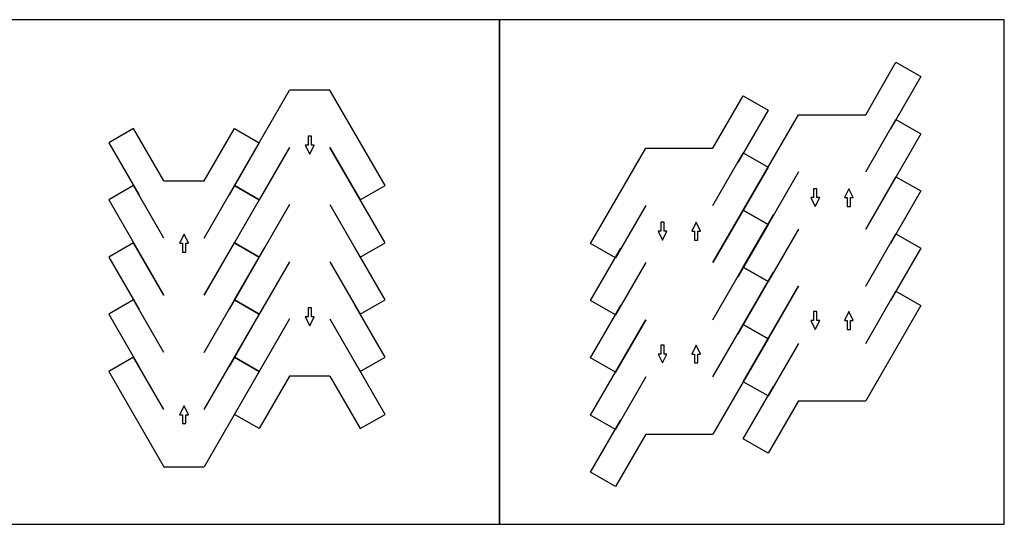
# Model space of a CAD drawing. Units: feet. Extents: x 0 to 585, y -2 to 150.
# Drawn here: x 292 to 585, y 0 to 150 of the extents above; entities that cross this region are included whole.
import ezdxf

# ---------------------------------------------------------------- set-up
doc = ezdxf.new("R2010")
doc.units = ezdxf.units.FT
doc.header["$MEASUREMENT"] = 0
for name, color, linetype, true_color in [('AG-DIAGRAM', 7, 'Continuous', 0xfecc66), ('AG-LAYOUT', 7, 'Continuous', 0x66ccff), ('X-VPRT', 6, 'Continuous', 0xff00ff)]:
    doc.layers.add(name, color=color, linetype=linetype, true_color=true_color)

msp = doc.modelspace()

# ---------------------------------------------------------------- linework, layer by layer
at = {"layer": 'AG-DIAGRAM'}
for p, q in [((523.82, 121.74), (543.82, 121.74)), ((478.46, 111.81), (498.46, 111.81)), ((523.82, 36.74), (543.82, 36.74)), ((478.46, 26.81), (498.46, 26.81))]:
    msp.add_line(p, q, dxfattribs=at)
for points in [[(384.68, 129.03), (372.68, 129.03)], [(335.32, 102.1), (347.32, 102.1)], [(384.68, 44.03), (372.68, 44.03)], [(335.32, 17.1), (347.32, 17.1)]]:
    msp.add_lwpolyline(points, dxfattribs=at)
at = {"layer": 'AG-LAYOUT'}
for points in [[(543.82, 121.74), (552.82, 137.33), (560.18, 133.08), (551.18, 117.49)], [(372.68, 112.03), (363.68, 96.44), (356.32, 100.69), (372.68, 129.03)], [(384.68, 112.03), (393.68, 96.44), (401.04, 100.69), (384.68, 129.03)], [(498.46, 111.81), (507.46, 127.4), (514.82, 123.15), (505.82, 107.56)], [(523.82, 104.74), (514.82, 89.15), (507.46, 93.4), (523.82, 121.74)], [(543.82, 104.74), (552.82, 120.33), (560.18, 116.08), (543.82, 87.74)], [(335.32, 102.1), (326.32, 117.69), (318.96, 113.44), (327.96, 97.85)], [(347.32, 102.1), (356.32, 117.69), (363.68, 113.44), (354.68, 97.85)], [(372.68, 95.03), (363.68, 79.44), (356.32, 83.69), (372.68, 112.03)], [(384.68, 95.03), (393.68, 79.44), (401.04, 83.69), (384.68, 112.03)], [(478.46, 94.81), (469.46, 79.23), (462.1, 83.48), (478.46, 111.81)], [(498.46, 94.81), (507.46, 110.4), (514.82, 106.15), (498.46, 77.81)], [(543.82, 87.74), (552.82, 103.33), (560.18, 99.08), (551.18, 83.49)], [(335.32, 85.1), (326.32, 100.69), (318.96, 96.44), (335.32, 68.1)], [(347.32, 85.1), (356.32, 100.69), (363.68, 96.44), (347.32, 68.1)], [(498.46, 77.81), (507.46, 93.4), (514.82, 89.15), (505.82, 73.56)], [(523.82, 87.74), (514.82, 72.15), (507.46, 76.4), (516.46, 91.99)], [(543.82, 70.74), (552.82, 86.33), (560.18, 82.08), (551.18, 66.49)], [(335.32, 68.1), (326.32, 83.69), (318.96, 79.44), (327.96, 63.85)], [(347.32, 68.1), (356.32, 83.69), (363.68, 79.44), (354.68, 63.85)], [(372.68, 78.03), (363.68, 62.44), (356.32, 66.69), (365.32, 82.28)], [(384.68, 78.03), (393.68, 62.44), (401.04, 66.69), (392.04, 82.28)], [(478.46, 77.81), (469.46, 62.23), (462.1, 66.48), (471.1, 82.06)], [(498.46, 60.81), (507.46, 76.4), (514.82, 72.15), (505.82, 56.56)], [(523.82, 70.74), (514.82, 55.15), (507.46, 59.4), (516.46, 74.99)], [(523.82, 53.74), (514.82, 38.15), (507.46, 42.4), (523.82, 70.74)], [(543.82, 53.74), (552.82, 69.33), (560.18, 65.08), (543.82, 36.74)], [(335.32, 51.1), (326.32, 66.69), (318.96, 62.44), (327.96, 46.85)], [(347.32, 51.1), (356.32, 66.69), (363.68, 62.44), (354.68, 46.85)], [(372.68, 61.03), (363.68, 45.44), (356.32, 49.69), (365.32, 65.28)], [(384.68, 61.03), (393.68, 45.44), (401.04, 49.69), (392.04, 65.28)], [(478.46, 60.81), (469.46, 45.23), (462.1, 49.48), (471.1, 65.06)], [(478.46, 43.81), (469.46, 28.23), (462.1, 32.48), (478.46, 60.81)], [(498.46, 43.81), (507.46, 59.4), (514.82, 55.15), (498.46, 26.81)], [(335.32, 34.1), (326.32, 49.69), (318.96, 45.44), (335.32, 17.1)], [(347.32, 34.1), (356.32, 49.69), (363.68, 45.44), (347.32, 17.1)], [(372.68, 44.03), (363.68, 28.44), (356.32, 32.69), (365.32, 48.28)], [(384.68, 44.03), (393.68, 28.44), (401.04, 32.69), (392.04, 48.28)], [(523.82, 36.74), (514.82, 21.15), (507.46, 25.4), (516.46, 40.99)], [(478.46, 26.81), (469.46, 11.23), (462.1, 15.48), (471.1, 31.06)]]:
    msp.add_lwpolyline(points, dxfattribs=at)
for points in [[(378.18, 112.68), (377.35, 112.68), (378.68, 110.02), (380.01, 112.68), (379.18, 112.68), (379.18, 115.35), (378.18, 115.35)], [(528.32, 97.1), (527.49, 97.1), (528.82, 94.43), (530.15, 97.1), (529.32, 97.1), (529.32, 99.76), (528.32, 99.76)], [(539.32, 97.1), (540.15, 97.1), (538.82, 99.76), (537.49, 97.1), (538.32, 97.1), (538.32, 94.43), (539.32, 94.43)], [(482.96, 87.17), (482.13, 87.17), (483.46, 84.5), (484.79, 87.17), (483.96, 87.17), (483.96, 89.84), (482.96, 89.84)], [(493.96, 87.17), (494.79, 87.17), (493.46, 89.84), (492.13, 87.17), (492.96, 87.17), (492.96, 84.5), (493.96, 84.5)], [(341.82, 83.59), (342.65, 83.59), (341.32, 86.26), (339.99, 83.59), (340.82, 83.59), (340.82, 80.93), (341.82, 80.93)], [(378.18, 61.68), (377.35, 61.68), (378.68, 59.02), (380.01, 61.68), (379.18, 61.68), (379.18, 64.35), (378.18, 64.35)], [(528.32, 60.55), (527.49, 60.55), (528.82, 57.88), (530.15, 60.55), (529.32, 60.55), (529.32, 63.22), (528.32, 63.22)], [(539.32, 60.55), (540.15, 60.55), (538.82, 63.22), (537.49, 60.55), (538.32, 60.55), (538.32, 57.88), (539.32, 57.88)], [(482.96, 50.62), (482.13, 50.62), (483.46, 47.96), (484.79, 50.62), (483.96, 50.62), (483.96, 53.29), (482.96, 53.29)], [(493.96, 50.62), (494.79, 50.62), (493.46, 53.29), (492.13, 50.62), (492.96, 50.62), (492.96, 47.96), (493.96, 47.96)], [(341.82, 32.59), (342.65, 32.59), (341.32, 35.26), (339.99, 32.59), (340.82, 32.59), (340.82, 29.93), (341.82, 29.93)]]:
    msp.add_lwpolyline(points, close=True, dxfattribs=at)
at = {"layer": 'X-VPRT'}
for points in [[(285, 150), (285, 0), (435, 0), (435, 150)], [(435, 150), (435, 0), (585, 0), (585, 150)]]:
    msp.add_lwpolyline(points, close=True, dxfattribs=at)

doc.saveas('drawing.dxf')
